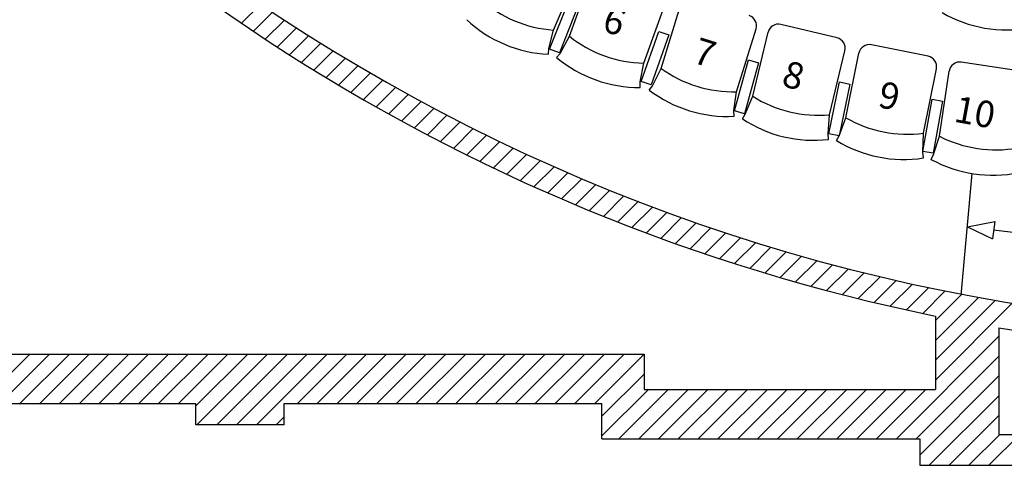
# Model space of a CAD drawing. Units: millimetres. Extents: x 0 to 44420, y 36974 to 85758.
# Drawn here: x 15747 to 21323, y 37164 to 39689 of the extents above; entities that cross this region are included whole.
import ezdxf

# ---------------------------------------------------------------- set-up
doc = ezdxf.new("R2010")
doc.units = ezdxf.units.MM
doc.layers.add('RANG_2', color=1, linetype='Continuous')
doc.styles.add('Textstil 1', font='isocpeur.ttf')

msp = doc.modelspace()

# ---------------------------------------------------------------- linework, layer by layer
at = {"layer": 'RANG_2', "color": 7, "linetype": 'Continuous', "ltscale": 250.014294}
for p, q in [((18769.6, 39629.8), (18915.2, 39973.3)), ((18859.9, 39594.7), (18986.2, 39945.8)), ((18747.4, 39522.6), (18857.9, 39801.6)), ((18913.6, 39779.5), (18803.2, 39500.5)), ((19281.2, 39443.2), (19407.5, 39794.2)), ((19379.2, 39412.9), (19489.2, 39769.3)), ((20376.4, 39585.5), (20057.8, 39661.9)), ((18743.2, 39524.8), (18769.6, 39629.8)), ((19267.1, 39339.4), (19365.7, 39622.7)), ((19422.4, 39603), (19323.8, 39319.6)), ((19365.7, 39622.7), (19422.4, 39603)), ((19807, 39280.9), (19917.1, 39637.3)), ((19898.4, 39254.8), (19985.4, 39617.6)), ((18806.8, 39498.2), (18859.9, 39594.7)), ((20891.7, 39482.1), (20570.4, 39546.4)), ((18741.3, 39492.8), (18743.2, 39524.8)), ((18803.2, 39500.5), (18747.4, 39522.6)), ((18787.7, 39475), (18806.8, 39498.2)), ((20333.8, 39150.4), (20420.8, 39513.2)), ((20426.5, 39133.6), (20499.8, 39499.4)), ((19260.7, 39336.9), (19281.2, 39443.2)), ((19794.4, 39171.8), (19874.2, 39461)), ((19932, 39445.1), (19852.3, 39155.8)), ((19874.2, 39461), (19932, 39445.1)), ((21403.6, 39399.6), (21079.6, 39448.6)), ((19330.6, 39314), (19379.2, 39412.9)), ((20865.5, 39045.7), (20938.8, 39411.4)), ((20955.6, 39029.3), (21011.3, 39398.2)), ((19260.6, 39304.9), (19260.7, 39336.9)), ((19323.8, 39319.6), (19267.1, 39339.4)), ((20328.9, 39042.7), (20389.9, 39336.5)), ((20448.7, 39324.3), (20387.7, 39030.5)), ((20389.9, 39336.5), (20448.7, 39324.3)), ((19312.6, 39289.9), (19330.6, 39314)), ((19791.5, 39173.7), (19807, 39280.9)), ((19856.1, 39153), (19898.4, 39254.8)), ((20861.4, 38943), (20914.7, 39238.2)), ((20914.7, 39238.2), (20973.7, 39227.6)), ((20973.7, 39227.6), (20920.5, 38932.3)), ((19792.8, 39141.8), (19791.5, 39173.7)), ((19852.3, 39155.8), (19794.4, 39171.8)), ((19839.8, 39127.8), (19856.1, 39153)), ((20325.1, 39042.5), (20333.8, 39150.4)), ((20388.1, 39030.2), (20426.5, 39133.6)), ((20328.4, 39010.7), (20325.1, 39042.5)), ((20387.7, 39030.5), (20328.9, 39042.7)), ((20860.9, 38937.5), (20865.5, 39045.7)), ((20372.7, 39004.5), (20388.1, 39030.2)), ((20922.2, 38924.3), (20955.6, 39029.3)), ((20865.4, 38905.8), (20860.9, 38937.5)), ((20920.5, 38932.3), (20861.4, 38943)), ((20908.1, 38897.8), (20922.2, 38924.3))]:
    msp.add_line(p, q, dxfattribs=at)
at = {"layer": 'RANG_2', "color": 9, "linetype": 'Continuous', "ltscale": 250.014294}
for p, q in [((17003.4, 39668.5), (17111.4, 39776.5)), ((17070.4, 39623.3), (17178.5, 39731.4)), ((17137.8, 39578.5), (17246.2, 39686.8)), ((17205.7, 39534.1), (17314.2, 39642.6)), ((17274.1, 39490.1), (17381.4, 39597.5)), ((17342.8, 39446.6), (17451.7, 39555.5)), ((17412, 39403.6), (17521.1, 39512.6)), ((17481.7, 39361), (17591, 39470.2)), ((17551.8, 39318.8), (17661.3, 39428.3)), ((17622.4, 39277.1), (17732.1, 39386.8)), ((17693.4, 39235.9), (17803.3, 39345.8)), ((17764.9, 39195.1), (17874.6, 39304.8)), ((17836.8, 39154.7), (17946.9, 39264.8)), ((17909.2, 39114.9), (18019.7, 39225.3)), ((17982.1, 39075.5), (18093, 39186.4)), ((18055.4, 39036.5), (18166.6, 39147.7)), ((18129.2, 38998.1), (18240.6, 39109.5)), ((18203.5, 38960.1), (18315.2, 39071.8)), ((18278.3, 38922.6), (18390.3, 39034.6)), ((18353.5, 38885.6), (18465.8, 38997.9)), ((18429.3, 38849), (18541.9, 38961.6)), ((18505.5, 38813), (18619, 38926.5)), ((18582.2, 38777.4), (18696.2, 38891.4)), ((18659.4, 38742.4), (18773, 38856)), ((18737.1, 38707.8), (18851.1, 38821.8)), ((21139, 38817.7), (21077.3, 38128.5)), ((18815.4, 38673.8), (18929.7, 38788.1)), ((18894.1, 38640.3), (19008.8, 38754.9)), ((18973.4, 38607.3), (19088.4, 38722.3)), ((19053.2, 38574.8), (19168.6, 38690.2)), ((19133.5, 38542.8), (19250.6, 38660)), ((19214.4, 38511.4), (19330.6, 38627.7)), ((19295.8, 38480.5), (19412.4, 38597.2)), ((19377.7, 38450.2), (19494.8, 38567.4)), ((19460.2, 38420.4), (19577.8, 38538)), ((21114, 38515.4), (21269, 38546.4)), ((21269, 38546.4), (21256.6, 38447.2)), ((19543.2, 38391.2), (19661.3, 38509.3)), ((19626.8, 38362.6), (19745.4, 38481.1)), ((21114, 38515.4), (21256.6, 38447.2)), ((22101.9, 38391.9), (21262.8, 38496.8)), ((19711, 38334.5), (19830, 38453.5)), ((19795.8, 38307), (19915.3, 38426.5)), ((19881.1, 38280), (20001.2, 38400.1)), ((19967.1, 38253.7), (20087.7, 38374.3)), ((20053.6, 38228), (20174.8, 38349.2)), ((20140.8, 38202.9), (20262.5, 38324.6)), ((20228.5, 38178.4), (20350.9, 38300.7)), ((20316.9, 38154.5), (20439.9, 38277.5)), ((20406, 38131.3), (20529.5, 38254.9)), ((20495.6, 38108.7), (20619.9, 38232.9)), ((20586, 38086.8), (20710.9, 38211.6)), ((20677, 38065.5), (20802.5, 38191.1)), ((20768.7, 38044.9), (20894.9, 38171.2)), ((20861, 38025), (20988, 38152)), ((20932.7, 37984.4), (21081.8, 38133.6)), ((20932.7, 37872.1), (21176.4, 38115.9)), ((20932.7, 37759.9), (21271.7, 38098.9)), ((20932.7, 37647.6), (21367.8, 38082.7)), ((20711.8, 37314.4), (21292.7, 37895.4)), ((15523.3, 37514.4), (15803.3, 37794.5)), ((15635.5, 37514.4), (15915.5, 37794.5)), ((15747.8, 37514.4), (16027.8, 37794.5)), ((15860, 37514.4), (16140.1, 37794.5)), ((15972.3, 37514.4), (16252.3, 37794.5)), ((16084.6, 37514.4), (16364.6, 37794.5)), ((16196.8, 37514.4), (16476.9, 37794.5)), ((16309.1, 37514.4), (16589.1, 37794.5)), ((16421.4, 37514.4), (16701.4, 37794.5)), ((16533.6, 37514.4), (16813.6, 37794.5)), ((16645.9, 37514.4), (16925.9, 37794.5)), ((16744.1, 37500.4), (17038.2, 37794.5)), ((16750.4, 37394.4), (17150.4, 37794.5)), ((16862.7, 37394.4), (17262.7, 37794.5)), ((16974.9, 37394.4), (17374.9, 37794.5)), ((17087.2, 37394.4), (17487.2, 37794.5)), ((17319.4, 37514.4), (17599.5, 37794.5)), ((17431.7, 37514.4), (17711.7, 37794.5)), ((17544, 37514.4), (17824, 37794.5)), ((17656.2, 37514.4), (17936.2, 37794.5)), ((17768.5, 37514.4), (18048.5, 37794.5)), ((17880.7, 37514.4), (18160.8, 37794.5)), ((17993, 37514.4), (18273, 37794.5)), ((18105.3, 37514.4), (18385.3, 37794.5)), ((18217.5, 37514.4), (18497.5, 37794.5)), ((18329.8, 37514.4), (18609.8, 37794.5)), ((18442, 37514.4), (18722.1, 37794.5)), ((18554.3, 37514.4), (18834.3, 37794.5)), ((18666.6, 37514.4), (18946.6, 37794.5)), ((18778.8, 37514.4), (19058.8, 37794.5)), ((18891.1, 37514.4), (19171.1, 37794.5)), ((19003.3, 37514.4), (19283.4, 37794.5)), ((20824, 37314.4), (21292.7, 37783.1)), ((19044.2, 37443), (19282.6, 37681.4)), ((20844.3, 37222.5), (21292.7, 37670.8)), ((19044.2, 37330.8), (19307.9, 37594.4)), ((19140.1, 37314.4), (19420.1, 37594.4)), ((19252.4, 37314.4), (19532.4, 37594.4)), ((19364.6, 37314.4), (19644.6, 37594.4)), ((19476.9, 37314.4), (19756.9, 37594.4)), ((19589.2, 37314.4), (19869.2, 37594.4)), ((19701.4, 37314.4), (19981.4, 37594.4)), ((19813.7, 37314.4), (20093.7, 37594.4)), ((19925.9, 37314.4), (20205.9, 37594.4)), ((20038.2, 37314.4), (20318.2, 37594.4)), ((20150.5, 37314.4), (20430.5, 37594.4)), ((20262.7, 37314.4), (20542.7, 37594.4)), ((20375, 37314.4), (20655, 37594.4)), ((20487.2, 37314.4), (20767.2, 37594.4)), ((20599.5, 37314.4), (20879.5, 37594.4)), ((20898.5, 37164.4), (21292.7, 37558.6)), ((17199.4, 37394.4), (17244.1, 37439.1)), ((21010.8, 37164.4), (21292.7, 37446.3)), ((21123.1, 37164.4), (21298.1, 37339.4)), ((21235.3, 37164.4), (21410.3, 37339.4))]:
    msp.add_line(p, q, dxfattribs=at)
at = {"layer": 'RANG_2', "color": 1, "linetype": 'Continuous', "ltscale": 250.014294}
for p, q in [((20932.7, 38010.2), (20932.7, 37594.4)), ((21292.7, 37943.1), (21292.7, 37339.4)), ((13382.2, 37794.5), (19282.6, 37794.5)), ((19282.6, 37794.5), (19282.6, 37594.4)), ((19282.6, 37594.4), (20932.7, 37594.4)), ((13593.9, 37514.4), (16744.1, 37514.4)), ((16744.1, 37394.4), (16744.1, 37514.4)), ((17244.1, 37394.4), (17244.1, 37514.4)), ((17244.1, 37514.4), (19044.2, 37514.4)), ((19044.2, 37314.4), (19044.2, 37514.4)), ((17244.1, 37394.4), (16744.1, 37394.4)), ((19044.2, 37314.4), (20844.3, 37314.4)), ((20844.3, 37314.4), (20844.3, 37164.4)), ((21292.7, 37339.4), (22264.1, 37339.4)), ((20844.3, 37164.4), (21394.4, 37164.4))]:
    msp.add_line(p, q, dxfattribs=at)
for radius, start, end in [(10673.4, 205.91408, 267.31505), (10823.4, 214.95376, 258.48064), (10823.4, 260.41935, 265.60188)]:
    msp.add_arc((23094.1, 48615.6), radius, start, end, dxfattribs=at)
at = {"layer": 'RANG_2', "color": 7, "linetype": 'Continuous', "ltscale": 250.014294}
for centre, radius, start, end in [((18820.8, 40324.2), 696.3, 228.2741, 265.7812), ((19859.7, 39655), 60, 342.8486, 72.8387), ((21336.4, 40356.9), 726.3, 239.8548, 280.3329), ((18775.9, 40218.3), 726.3, 226.7891, 267.2671), ((20043.7, 39603.6), 60, 76.5185, 166.5151), ((19293.7, 40139.4), 696.3, 231.4621, 268.9692), ((20362.4, 39527.2), 60, 346.5173, 76.5074), ((20558.6, 39487.6), 60, 78.6762, 168.6728), ((19254.8, 40031.2), 726.3, 229.9766, 270.4547), ((20879.9, 39423.2), 60, 348.675, 78.6651), ((21070.6, 39389.2), 60, 81.4192, 171.4158), ((19787.6, 39976.9), 696.3, 234.0938, 271.6009), ((19753.7, 39867), 726.3, 232.6083, 273.0864), ((20269.8, 39843.8), 696.3, 237.7625, 275.2696), ((20243, 39731.9), 726.3, 236.277, 276.7551), ((20775.5, 39736.1), 696.3, 239.9202, 277.4273), ((20752.9, 39623.3), 726.3, 238.4347, 278.9128), ((21275.4, 39647.8), 696.3, 242.6632, 280.1703), ((21258.2, 39534.1), 726.3, 241.1777, 281.6558)]:
    msp.add_arc(centre, radius, start, end, dxfattribs=at)

# ---------------------------------------------------------------- texts
at = {"layer": 'RANG_2', "color": 1, "linetype": 'Continuous', "ltscale": 250.014294, "style": 'Textstil 1'}
for s, rotation, p in [('6', 341.3409, (19037.5, 39629.2)), ('7', 342.5676, (19550.5, 39448.3)), ('8', 344.4611, (20054.8, 39316.7)), ('9', 348.6932, (20602.1, 39194.8)), ('10', 349.6389, (21032.1, 39112.1))]:
    msp.add_text(s, height=150, rotation=rotation, dxfattribs=at).set_placement(p)

doc.saveas('drawing.dxf')
